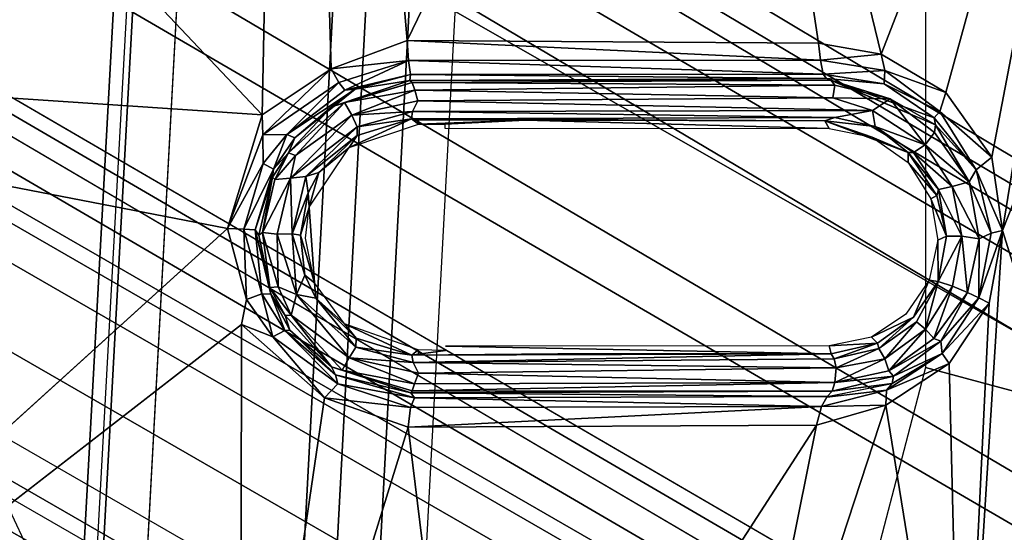
# Model space of a CAD drawing. Units: inches. Extents: x -13.4 to 13.4, y -13.4 to 12.5.
# Drawn here: x 5.9 to 6.5, y -3.5 to -3.2 of the extents above; entities that cross this region are included whole.
import ezdxf

# ---------------------------------------------------------------- set-up
doc = ezdxf.new("R2010")
doc.units = ezdxf.units.IN
doc.header["$MEASUREMENT"] = 0
for name, color, linetype in [('SEAT-BASE', 5, 'Continuous'), ('SEAT-CHASSIS', 5, 'Continuous'), ('SEAT-FABRIC', 5, 'Continuous')]:
    doc.layers.add(name, color=color, linetype=linetype)

msp = doc.modelspace()

# ---------------------------------------------------------------- linework, layer by layer
at = {"layer": 'SEAT-BASE'}
for points in [[(12.49003, -3.60836, 4.69217), (1.98831, 0.15622, 7.77658), (1.98353, 0.1793, 7.72603), (12.48271, -3.58803, 4.64268)], [(12.48271, -3.58803, 4.64268), (11.82659, -3.35503, 4.76999), (2.80254, -0.11504, 7.44356), (1.98353, 0.1793, 7.72603)], [(12.48175, -3.65408, 4.71968), (1.97627, 0.10794, 7.80178), (1.98831, 0.15622, 7.77658), (12.49003, -3.60836, 4.69217)], [(12.42305, -3.83466, 4.74961), (1.86622, -0.23075, 7.83174), (1.97627, 0.10794, 7.80178), (12.48175, -3.65408, 4.71968)], [(11.82659, -3.35503, 4.76999), (2.80254, -0.11504, 7.44356), (2.77389, -0.13273, 7.36553), (11.80054, -3.37026, 4.70089)], [(11.80054, -3.37026, 4.70089), (2.77389, -0.13273, 7.36553), (2.73842, -0.19303, 7.31727), (11.76872, -3.41986, 4.65386)], [(11.76872, -3.41986, 4.65386), (2.73842, -0.19303, 7.31727), (2.88912, -0.47335, 7.13219), (11.73648, -3.52285, 4.57277)], [(11.76872, -3.41986, 4.65386), (2.73842, -0.19303, 7.31727), (2.88912, -0.47335, 7.13219), (11.73648, -3.52285, 4.57277)], [(12.36373, -4.01722, 4.75965), (1.75583, -0.5705, 7.84177), (1.86622, -0.23075, 7.83174), (12.42305, -3.83466, 4.74961)], [(11.73648, -3.52285, 4.57277), (2.88912, -0.47335, 7.13219), (3.08004, -0.6892, 6.90117), (11.71693, -3.59968, 4.46292)], [(11.73648, -3.52285, 4.57277), (2.88912, -0.47335, 7.13219), (3.08004, -0.6892, 6.90117), (11.71693, -3.59968, 4.46292)], [(7.82249, -4.08038, 9.3632), (7.78566, -4.06881, 9.34334), (1.86222, -0.55159, 11.44024), (1.91256, -0.54214, 11.52333)], [(7.96438, -4.19545, 9.36069), (7.82249, -4.08038, 9.3632), (1.91256, -0.54214, 11.52333), (1.92926, -0.59109, 11.60683)], [(1.80123, -0.60146, 11.38053), (1.86222, -0.55159, 11.44024), (7.78566, -4.06881, 9.34334), (7.75537, -4.08103, 9.31909)], [(12.30441, -4.19978, 4.74961), (1.64544, -0.91026, 7.83174), (1.75583, -0.5705, 7.84177), (12.36373, -4.01722, 4.75965)], [(1.92926, -0.59109, 11.60683), (1.91609, -0.66958, 11.66654), (7.93509, -4.24461, 9.39946), (7.96438, -4.19545, 9.36069)], [(7.75537, -4.08103, 9.31909), (7.74188, -4.10423, 9.30004), (1.74069, -0.66898, 11.34035), (1.80123, -0.60146, 11.38053)], [(1.87841, -0.81404, 11.26388), (1.74069, -0.66898, 11.34035), (7.74188, -4.10423, 9.30004), (7.70076, -4.2103, 9.25093)], [(7.90122, -4.30468, 9.4251), (7.93509, -4.24461, 9.39946), (1.91609, -0.66958, 11.66654), (1.88745, -0.75646, 11.70651)], [(2.25662, -0.79531, 5.16879), (2.29311, -0.68299, 5.16879), (11.42414, -3.64983, 3.58657), (11.38764, -3.76216, 3.58657)], [(3.70617, -1.10308, 6.00342), (2.29311, -0.68299, 5.16879), (11.42414, -3.64983, 3.58657), (11.69882, -3.72227, 4.00386)], [(11.71693, -3.59967, 4.46291), (3.08004, -0.6892, 6.90117), (3.40463, -0.94267, 6.48138), (11.70131, -3.68618, 4.24048)], [(11.71693, -3.59967, 4.46291), (3.08004, -0.6892, 6.90117), (3.40463, -0.94267, 6.48138), (11.70131, -3.68618, 4.24048)], [(1.88745, -0.75646, 11.70651), (1.83004, -0.88739, 11.74028), (7.84803, -4.40049, 9.44639), (7.90122, -4.30468, 9.4251)], [(11.65244, -3.86501, 4.00386), (11.38764, -3.76216, 3.58657), (2.25662, -0.79531, 5.16879), (3.64673, -1.28602, 6.00342)], [(7.66708, -4.28309, 9.19924), (1.82308, -0.87723, 11.21084), (1.87841, -0.81404, 11.26388), (7.70076, -4.2103, 9.25093)], [(7.60805, -4.29575, 9.10816), (1.78328, -0.89228, 11.12111), (1.82308, -0.87723, 11.21084), (7.62579, -4.29199, 9.16182)], [(7.79221, -4.49883, 9.45297), (7.84803, -4.40049, 9.44639), (1.83004, -0.88739, 11.74028), (1.76105, -1.01674, 11.75084)], [(7.60805, -4.29575, 9.10816), (7.60671, -4.30391, 8.88602), (1.76312, -0.93016, 9.92595), (1.78328, -0.89228, 11.12111)], [(1.85076, -0.89384, 11.20204), (1.85076, -0.89384, 11.20204), (7.62579, -4.29199, 9.16182), (7.66708, -4.28309, 9.19924)], [(12.24576, -4.38038, 4.71968), (1.53539, -1.24895, 7.80178), (1.64544, -0.91026, 7.83174), (12.30441, -4.19978, 4.74961)], [(1.76312, -0.93016, 9.92595), (7.60671, -4.30391, 8.88602), (7.60126, -4.3113, 8.86557), (1.75594, -0.93654, 9.9057)], [(1.75594, -0.93654, 9.9057), (7.60126, -4.3113, 8.86557), (7.59055, -4.32911, 8.85718), (1.74447, -0.95392, 9.8974)], [(11.70131, -3.68618, 4.24048), (3.40463, -0.94267, 6.48138), (3.70617, -1.10308, 6.00342), (11.69882, -3.72227, 4.00386)], [(11.70131, -3.68618, 4.24048), (3.40463, -0.94267, 6.48138), (3.70617, -1.10308, 6.00342), (11.69882, -3.72227, 4.00386)], [(1.69836, -1.0338, 9.8974), (1.74447, -0.95392, 9.8974), (7.59055, -4.32911, 8.85718), (7.5444, -4.40906, 8.85718)], [(1.76105, -1.01674, 11.75084), (1.68352, -1.14117, 11.74028), (7.73495, -4.59634, 9.44639), (7.79221, -4.49883, 9.45297)], [(1.68904, -1.05241, 9.9057), (7.53432, -4.42723, 8.86557), (7.5444, -4.40906, 8.85718), (1.69836, -1.0338, 9.8974)], [(1.6871, -1.06183, 9.92595), (7.53065, -4.43565, 8.88602), (7.53432, -4.42723, 8.86557), (1.68904, -1.05241, 9.9057)], [(1.66438, -1.09822, 11.12111), (1.6871, -1.06183, 9.92595), (7.53065, -4.43565, 8.88602), (7.52426, -4.44089, 9.10816)], [(7.52987, -4.45813, 9.16182), (1.67124, -1.14022, 11.21084), (1.66438, -1.09822, 11.12111), (7.52426, -4.44089, 9.10816)], [(7.67857, -4.69032, 9.4251), (7.73495, -4.59634, 9.44639), (1.68352, -1.14117, 11.74028), (1.59884, -1.25635, 11.70651)], [(7.4966, -4.5639, 9.25093), (1.64419, -1.21973, 11.26388), (1.67124, -1.14022, 11.21084), (7.5428, -4.49834, 9.19924)], [(7.5428, -4.49834, 9.19924), (7.52987, -4.45813, 9.16182), (1.69947, -1.15589, 11.20204)], [(1.4215, -1.25918, 11.38053), (1.4497, -1.17299, 11.34035), (7.4253, -4.65255, 9.30004), (7.41196, -4.67583, 9.31909)], [(7.4966, -4.5639, 9.25093), (7.4253, -4.65255, 9.30004), (1.4497, -1.17299, 11.34035), (1.64419, -1.21973, 11.26388)], [(11.63324, -3.89568, 4.24048), (3.30849, -1.23855, 6.48138), (2.8969, -1.25283, 6.90117), (11.59503, -3.97484, 4.46291)], [(11.63324, -3.89568, 4.24048), (3.30849, -1.23855, 6.48138), (2.8969, -1.25283, 6.90117), (11.59503, -3.97484, 4.46291)], [(11.65244, -3.86501, 4.00386), (3.64673, -1.28602, 6.00342), (3.30849, -1.23855, 6.48138), (11.63324, -3.89568, 4.24048)], [(11.65244, -3.86501, 4.00386), (3.64673, -1.28602, 6.00342), (3.30849, -1.23855, 6.48138), (11.63324, -3.89568, 4.24048)], [(12.22559, -4.42223, 4.69217), (1.51675, -1.29509, 7.77658), (1.53539, -1.24895, 7.80178), (12.24576, -4.38038, 4.71968)], [(1.59884, -1.25635, 11.70651), (1.53792, -1.32459, 11.66654), (7.64349, -4.74968, 9.39946), (7.67857, -4.69032, 9.4251)], [(11.59503, -3.97484, 4.46292), (2.8969, -1.25283, 6.90117), (2.61558, -1.31524, 7.13219), (11.56569, -4.04848, 4.57277)], [(11.59503, -3.97484, 4.46292), (2.8969, -1.25283, 6.90117), (2.61558, -1.31524, 7.13219), (11.56569, -4.04848, 4.57277)], [(7.41196, -4.67583, 9.31909), (7.41652, -4.70817, 9.34334), (1.4088, -1.33694, 11.44024), (1.4215, -1.25918, 11.38053)], [(12.20772, -4.43438, 4.64268), (1.49932, -1.31095, 7.72603), (1.51675, -1.29509, 7.77658), (12.22559, -4.42223, 4.69217)], [(1.49932, -1.31095, 7.72603), (2.33492, -1.55422, 7.44356), (11.53995, -4.23722, 4.76999), (12.20772, -4.43438, 4.64268)], [(11.56569, -4.04848, 4.57277), (2.61558, -1.31524, 7.13219), (2.32889, -1.45344, 7.31727), (11.53123, -4.15075, 4.65386)], [(11.56569, -4.04848, 4.57277), (2.61558, -1.31524, 7.13219), (2.32889, -1.45344, 7.31727), (11.53123, -4.15075, 4.65386)], [(7.61556, -4.79964, 9.36069), (7.64349, -4.74968, 9.39946), (1.53792, -1.32459, 11.66654), (1.47653, -1.37524, 11.60683)], [(1.42579, -1.38525, 11.52333), (1.4088, -1.33694, 11.44024), (7.41652, -4.70817, 9.34334), (7.44496, -4.73429, 9.3632)], [(1.47653, -1.37524, 11.60683), (1.42579, -1.38525, 11.52333), (7.44496, -4.73429, 9.3632), (7.61556, -4.79964, 9.36069)], [(11.53123, -4.15075, 4.65386), (2.32889, -1.45344, 7.31727), (2.32214, -1.52307, 7.36553), (11.52782, -4.20959, 4.70089)], [(11.52782, -4.20959, 4.70089), (2.32214, -1.52307, 7.36553), (2.33492, -1.55422, 7.44356), (11.53995, -4.23722, 4.76999)]]:
    msp.add_3dface(points, dxfattribs=at)
at = {"layer": 'SEAT-CHASSIS'}
for points in [[(5.98379, -3.62276, 25.19819), (6.082, -1.8153, 25.34726), (6.07065, -1.81643, 25.37535), (5.97185, -3.62495, 25.22614)], [(5.97185, -3.62495, 25.22614), (6.07065, -1.81643, 25.37535), (6.0785, -1.81831, 25.40457), (5.97947, -3.62874, 25.25541)], [(6.20023, -1.81399, 25.58793), (6.0785, -1.81831, 25.40457), (5.97947, -3.62874, 25.25541), (6.10403, -3.62055, 25.44303)], [(6.01032, -3.62306, 25.18318), (6.10798, -1.8154, 25.33162), (6.082, -1.8153, 25.34726), (5.98379, -3.62276, 25.19819)], [(6.87059, -1.81556, 24.98341), (6.75523, -3.62874, 24.86331), (6.00992, -3.62875, 25.18255), (6.10798, -1.8154, 25.33162)], [(6.20023, -1.81399, 25.58793), (6.10403, -3.62055, 25.44303), (6.12363, -3.62401, 25.46239), (6.22004, -1.81573, 25.60739)], [(6.22004, -1.81573, 25.60739), (6.12363, -3.62401, 25.46239), (6.14937, -3.6269, 25.47237), (6.24605, -1.81717, 25.61718)], [(6.24605, -1.81717, 25.61718), (6.14937, -3.6269, 25.47237), (6.17705, -3.62874, 25.47133), (6.27382, -1.81806, 25.61565)], [(7.08517, -1.81807, 25.21661), (6.9712, -3.62874, 25.09823), (6.17705, -3.62874, 25.47133), (6.27382, -1.81806, 25.61565)], [(6.48068, -3.43467, 24.27175), (6.9561, -3.56261, 24.14331), (7.14106, -2.36397, 24.08757), (6.48068, -2.49484, 24.27175)], [(5.52415, -2.69121, 24.89476), (6.08311, -3.28299, 24.72361), (6.10036, -2.42897, 24.79822)], [(6.10036, -2.42897, 24.79822), (6.08311, -3.28299, 24.72361), (6.12457, -3.25546, 24.718)], [(6.10036, -2.42897, 24.79822), (6.12457, -3.25546, 24.718), (6.17006, -3.23853, 24.70805)], [(6.17006, -3.23853, 24.70805), (6.35771, -2.85032, 24.69421), (6.10036, -2.42897, 24.79822)], [(6.08311, -3.28299, 24.72361), (5.52415, -2.69121, 24.89476), (5.51339, -3.2449, 24.84158)], [(6.35771, -2.85032, 24.69421), (6.17006, -3.23853, 24.70805), (6.41642, -3.24007, 24.63733)], [(6.60763, -2.85126, 24.60305), (6.35771, -2.85032, 24.69421), (6.45406, -3.24671, 24.62364)], [(6.41642, -3.24007, 24.63733), (6.45406, -3.24671, 24.62364), (6.35771, -2.85032, 24.69421)], [(6.60763, -2.85126, 24.60305), (6.45406, -3.24671, 24.62364), (6.49274, -3.2697, 24.60706)], [(6.52042, -3.30834, 24.59222), (6.60763, -2.85126, 24.60305), (6.49274, -3.2697, 24.60706)], [(6.60763, -2.85126, 24.60305), (6.52042, -3.30834, 24.59222), (6.52667, -3.3525, 24.5853)], [(6.52667, -3.3525, 24.5853), (6.72456, -2.85173, 24.54663), (6.60763, -2.85126, 24.60305)], [(6.63759, -3.70712, 24.49188), (6.72456, -2.85173, 24.54663), (6.52667, -3.3525, 24.5853)], [(6.17079, -3.25044, 24.71017), (6.17006, -3.23853, 24.70805), (6.12457, -3.25546, 24.718)], [(6.17006, -3.23853, 24.70805), (6.17079, -3.25044, 24.71017), (6.4177, -3.25017, 24.63835)], [(6.17006, -3.23853, 24.70805), (6.4177, -3.25017, 24.63835), (6.41642, -3.24007, 24.63733)], [(6.41642, -3.24007, 24.63733), (6.4177, -3.25017, 24.63835), (6.45406, -3.24671, 24.62364)], [(5.57178, -3.79639, 24.76353), (6.06233, -3.35131, 24.72176), (5.51339, -3.2449, 24.84158)], [(6.06233, -3.35131, 24.72176), (6.08311, -3.28299, 24.72361), (5.51339, -3.2449, 24.84158)], [(6.12457, -3.25546, 24.718), (6.12919, -3.2637, 24.72184), (6.17079, -3.25044, 24.71017)], [(6.12919, -3.2637, 24.72184), (6.1326, -3.26819, 24.72816), (6.17079, -3.25044, 24.71017)], [(6.17212, -3.25892, 24.71998), (6.17079, -3.25044, 24.71017), (6.1326, -3.26819, 24.72816)], [(6.41921, -3.25861, 24.64594), (6.4177, -3.25017, 24.63835), (6.17079, -3.25044, 24.71017)], [(6.41921, -3.25861, 24.64594), (6.17079, -3.25044, 24.71017), (6.17212, -3.25892, 24.71998)], [(6.45406, -3.24671, 24.62364), (6.4177, -3.25017, 24.63835), (6.45627, -3.2565, 24.62348)], [(6.4177, -3.25017, 24.63835), (6.41921, -3.25861, 24.64594), (6.45627, -3.2565, 24.62348)], [(6.45406, -3.24671, 24.62364), (6.45627, -3.2565, 24.62348), (6.49274, -3.2697, 24.60706)], [(6.08311, -3.28299, 24.72361), (6.08354, -3.29508, 24.72415), (6.12457, -3.25546, 24.718)], [(6.12457, -3.25546, 24.718), (6.08354, -3.29508, 24.72415), (6.12919, -3.2637, 24.72184)], [(6.41921, -3.25861, 24.64594), (6.45585, -3.26446, 24.63022), (6.45627, -3.2565, 24.62348)], [(6.48922, -3.28112, 24.61064), (6.45627, -3.2565, 24.62348), (6.45585, -3.26446, 24.63022)], [(6.48922, -3.28112, 24.61064), (6.49274, -3.2697, 24.60706), (6.45627, -3.2565, 24.62348)], [(6.12463, -3.27825, 24.75712), (6.17173, -3.26238, 24.74629), (6.13894, -3.26763, 24.73455)], [(6.17313, -3.26366, 24.75036), (6.17173, -3.26238, 24.74629), (6.12463, -3.27825, 24.75712)], [(6.1326, -3.26819, 24.72816), (6.13894, -3.26763, 24.73455), (6.17212, -3.25892, 24.71998)], [(6.17212, -3.25892, 24.71998), (6.13894, -3.26763, 24.73455), (6.17173, -3.26238, 24.74629)], [(6.42132, -3.26129, 24.65228), (6.17212, -3.25892, 24.71998), (6.17173, -3.26238, 24.74629)], [(6.42132, -3.26129, 24.65228), (6.17173, -3.26238, 24.74629), (6.42394, -3.26228, 24.65629)], [(6.17173, -3.26238, 24.74629), (6.17313, -3.26366, 24.75036), (6.42394, -3.26228, 24.65629)], [(6.42132, -3.26129, 24.65228), (6.41921, -3.25861, 24.64594), (6.17212, -3.25892, 24.71998)], [(6.17313, -3.26366, 24.75036), (6.42629, -3.26521, 24.66177), (6.42394, -3.26228, 24.65629)], [(6.45585, -3.26446, 24.63022), (6.41921, -3.25861, 24.64594), (6.42132, -3.26129, 24.65228)], [(6.48662, -3.28904, 24.631), (6.48574, -3.28489, 24.62112), (6.42132, -3.26129, 24.65228)], [(6.42132, -3.26129, 24.65228), (6.48574, -3.28489, 24.62112), (6.45585, -3.26446, 24.63022)], [(6.42394, -3.26228, 24.65629), (6.48662, -3.28904, 24.631), (6.42132, -3.26129, 24.65228)], [(6.42394, -3.26228, 24.65629), (6.45949, -3.27353, 24.64868), (6.48662, -3.28904, 24.631)], [(6.42629, -3.26521, 24.66177), (6.45949, -3.27353, 24.64868), (6.42394, -3.26228, 24.65629)], [(6.08354, -3.29508, 24.72415), (6.09797, -3.29477, 24.72903), (6.12919, -3.2637, 24.72184)], [(6.12919, -3.2637, 24.72184), (6.09797, -3.29477, 24.72903), (6.1326, -3.26819, 24.72816)], [(6.09797, -3.29477, 24.72903), (6.13894, -3.26763, 24.73455), (6.1326, -3.26819, 24.72816)], [(6.10276, -3.29688, 24.73982), (6.13894, -3.26763, 24.73455), (6.09797, -3.29477, 24.72903)], [(6.12463, -3.27825, 24.75712), (6.13894, -3.26763, 24.73455), (6.10276, -3.29688, 24.73982)], [(6.12463, -3.27825, 24.75712), (6.13253, -3.27559, 24.7621), (6.17313, -3.26366, 24.75036)], [(6.17313, -3.26366, 24.75036), (6.13253, -3.27559, 24.7621), (6.17462, -3.26815, 24.75503)], [(6.13253, -3.27559, 24.7621), (6.13681, -3.28328, 24.7668), (6.17462, -3.26815, 24.75503)], [(6.13681, -3.28328, 24.7668), (6.17642, -3.27455, 24.75594), (6.17462, -3.26815, 24.75503)], [(6.42629, -3.26521, 24.66177), (6.17313, -3.26366, 24.75036), (6.17462, -3.26815, 24.75503)], [(6.17462, -3.26815, 24.75503), (6.42512, -3.27287, 24.66645), (6.42629, -3.26521, 24.66177)], [(6.17462, -3.26815, 24.75503), (6.17642, -3.27455, 24.75594), (6.42512, -3.27287, 24.66645)], [(6.45949, -3.27353, 24.64868), (6.42629, -3.26521, 24.66177), (6.42512, -3.27287, 24.66645)], [(6.45585, -3.26446, 24.63022), (6.48574, -3.28489, 24.62112), (6.48922, -3.28112, 24.61064)], [(6.17642, -3.27455, 24.75594), (6.44893, -3.28041, 24.65558), (6.42512, -3.27287, 24.66645)], [(6.42512, -3.27287, 24.66645), (6.44893, -3.28041, 24.65558), (6.45949, -3.27353, 24.64868)], [(6.45949, -3.27353, 24.64868), (6.44893, -3.28041, 24.65558), (6.48044, -3.30097, 24.63907)], [(6.48596, -3.29353, 24.63677), (6.45949, -3.27353, 24.64868), (6.48044, -3.30097, 24.63907)], [(6.48662, -3.28904, 24.631), (6.45949, -3.27353, 24.64868), (6.48596, -3.29353, 24.63677)], [(6.52042, -3.30834, 24.59222), (6.49274, -3.2697, 24.60706), (6.48922, -3.28112, 24.61064)], [(6.0989, -3.30579, 24.76459), (6.13253, -3.27559, 24.7621), (6.12463, -3.27825, 24.75712)], [(6.10306, -3.30739, 24.77033), (6.13253, -3.27559, 24.7621), (6.0989, -3.30579, 24.76459)], [(6.10276, -3.29688, 24.73982), (6.0989, -3.30579, 24.76459), (6.12463, -3.27825, 24.75712)], [(6.13681, -3.28328, 24.7668), (6.13253, -3.27559, 24.7621), (6.10306, -3.30739, 24.77033)], [(6.17327, -3.28105, 24.75499), (6.17642, -3.27455, 24.75594), (6.13681, -3.28328, 24.7668)], [(6.44893, -3.28041, 24.65558), (6.17642, -3.27455, 24.75594), (6.17327, -3.28105, 24.75499)], [(6.08354, -3.29508, 24.72415), (6.08311, -3.28299, 24.72361), (6.06233, -3.35131, 24.72176)], [(6.10306, -3.30739, 24.77033), (6.10004, -3.32104, 24.77323), (6.13681, -3.28328, 24.7668)], [(6.14, -3.29015, 24.76494), (6.13681, -3.28328, 24.7668), (6.10004, -3.32104, 24.77323)], [(6.13535, -3.30255, 24.678), (6.17675, -3.28855, 24.67102), (6.17267, -3.28549, 24.74881)], [(6.13535, -3.30255, 24.678), (6.17267, -3.28549, 24.74881), (6.14008, -3.29549, 24.75894)], [(6.17327, -3.28105, 24.75499), (6.13681, -3.28328, 24.7668), (6.14, -3.29015, 24.76494)], [(6.14, -3.29015, 24.76494), (6.17267, -3.28549, 24.74881), (6.17327, -3.28105, 24.75499)], [(6.14, -3.29015, 24.76494), (6.14008, -3.29549, 24.75894), (6.17267, -3.28549, 24.74881)], [(6.17267, -3.28549, 24.74881), (6.4262, -3.2847, 24.66017), (6.17327, -3.28105, 24.75499)], [(6.42031, -3.28664, 24.65546), (6.4262, -3.2847, 24.66017), (6.17267, -3.28549, 24.74881)], [(6.17267, -3.28549, 24.74881), (6.17673, -3.28601, 24.74379), (6.42031, -3.28664, 24.65546)], [(6.17267, -3.28549, 24.74881), (6.17675, -3.28855, 24.67102), (6.17673, -3.28601, 24.74379)], [(6.44893, -3.28041, 24.65558), (6.17327, -3.28105, 24.75499), (6.4262, -3.2847, 24.66017)], [(6.17675, -3.28855, 24.67102), (6.24086, -3.28618, 24.72054), (6.17673, -3.28601, 24.74379)], [(6.4505, -3.29004, 24.64824), (6.4262, -3.2847, 24.66017), (6.42031, -3.28664, 24.65546)], [(6.4262, -3.2847, 24.66017), (6.4505, -3.29004, 24.64824), (6.44893, -3.28041, 24.65558)], [(6.44893, -3.28041, 24.65558), (6.4505, -3.29004, 24.64824), (6.48044, -3.30097, 24.63907)], [(6.48922, -3.28112, 24.61064), (6.48574, -3.28489, 24.62112), (6.51096, -3.31608, 24.6014)], [(6.48662, -3.28904, 24.631), (6.51096, -3.31608, 24.6014), (6.48574, -3.28489, 24.62112)], [(6.52042, -3.30834, 24.59222), (6.48922, -3.28112, 24.61064), (6.51096, -3.31608, 24.6014)], [(6.10937, -3.32009, 24.77119), (6.14, -3.29015, 24.76494), (6.10004, -3.32104, 24.77323)], [(6.14008, -3.29549, 24.75894), (6.14, -3.29015, 24.76494), (6.10937, -3.32009, 24.77119)], [(6.24086, -3.28618, 24.72054), (6.17675, -3.28855, 24.67102), (6.19264, -3.28856, 24.66703)], [(6.24086, -3.28618, 24.72054), (6.42288, -3.29116, 24.52513), (6.42031, -3.28664, 24.65546)], [(6.42288, -3.29116, 24.52513), (6.4486, -3.29648, 24.51519), (6.42031, -3.28664, 24.65546)], [(6.4486, -3.29648, 24.51519), (6.47028, -3.30564, 24.62862), (6.42031, -3.28664, 24.65546)], [(6.4505, -3.29004, 24.64824), (6.42031, -3.28664, 24.65546), (6.47028, -3.30564, 24.62862)], [(6.4505, -3.29004, 24.64824), (6.47348, -3.30568, 24.635), (6.48044, -3.30097, 24.63907)], [(6.47348, -3.30568, 24.635), (6.4505, -3.29004, 24.64824), (6.47028, -3.30564, 24.62862)], [(6.48596, -3.29353, 24.63677), (6.5067, -3.32317, 24.62432), (6.48662, -3.28904, 24.631)], [(6.51096, -3.31608, 24.6014), (6.48662, -3.28904, 24.631), (6.5067, -3.32317, 24.62432)], [(6.06233, -3.35131, 24.72176), (6.08377, -3.31226, 24.72742), (6.08354, -3.29508, 24.72415)], [(6.09797, -3.29477, 24.72903), (6.08354, -3.29508, 24.72415), (6.08377, -3.31226, 24.72742)], [(6.09797, -3.29477, 24.72903), (6.08377, -3.31226, 24.72742), (6.09002, -3.31571, 24.73595)], [(6.10276, -3.29688, 24.73982), (6.09797, -3.29477, 24.72903), (6.09002, -3.31571, 24.73595)], [(6.10276, -3.29688, 24.73982), (6.09002, -3.31571, 24.73595), (6.0989, -3.30579, 24.76459)], [(6.10937, -3.32009, 24.77119), (6.11707, -3.31753, 24.76476), (6.14008, -3.29549, 24.75894)], [(6.13535, -3.30255, 24.678), (6.14008, -3.29549, 24.75894), (6.11707, -3.31753, 24.76476)], [(6.4486, -3.29648, 24.51519), (6.4702, -3.31156, 24.50537), (6.47028, -3.30564, 24.62862)], [(6.48044, -3.30097, 24.63907), (6.5067, -3.32317, 24.62432), (6.48596, -3.29353, 24.63677)], [(6.11707, -3.31753, 24.76476), (6.11136, -3.33852, 24.6796), (6.13535, -3.30255, 24.678)], [(6.49654, -3.32609, 24.62842), (6.48044, -3.30097, 24.63907), (6.47348, -3.30568, 24.635)], [(6.5067, -3.32317, 24.62432), (6.48044, -3.30097, 24.63907), (6.49654, -3.32609, 24.62842)], [(6.08936, -3.32049, 24.76123), (6.0989, -3.30579, 24.76459), (6.09002, -3.31571, 24.73595)], [(6.08936, -3.32049, 24.76123), (6.09076, -3.32173, 24.76768), (6.0989, -3.30579, 24.76459)], [(6.0989, -3.30579, 24.76459), (6.09076, -3.32173, 24.76768), (6.10306, -3.30739, 24.77033)], [(6.10306, -3.30739, 24.77033), (6.09076, -3.32173, 24.76768), (6.10004, -3.32104, 24.77323)], [(6.47028, -3.30564, 24.62862), (6.4702, -3.31156, 24.50537), (6.48751, -3.33135, 24.61643)], [(6.48835, -3.3279, 24.62427), (6.47348, -3.30568, 24.635), (6.47028, -3.30564, 24.62862)], [(6.48751, -3.33135, 24.61643), (6.48835, -3.3279, 24.62427), (6.47028, -3.30564, 24.62862)], [(6.49654, -3.32609, 24.62842), (6.47348, -3.30568, 24.635), (6.48835, -3.3279, 24.62427)], [(6.52042, -3.30834, 24.59222), (6.51096, -3.31608, 24.6014), (6.52667, -3.3525, 24.5853)], [(6.06233, -3.35131, 24.72176), (6.07214, -3.35161, 24.72593), (6.08377, -3.31226, 24.72742)], [(6.09002, -3.31571, 24.73595), (6.08377, -3.31226, 24.72742), (6.07214, -3.35161, 24.72593)], [(6.4702, -3.31156, 24.50537), (6.4839, -3.33349, 24.49762), (6.48751, -3.33135, 24.61643)], [(6.07898, -3.35204, 24.73492), (6.09002, -3.31571, 24.73595), (6.07214, -3.35161, 24.72593)], [(6.09002, -3.31571, 24.73595), (6.07898, -3.35204, 24.73492), (6.08936, -3.32049, 24.76123)], [(6.08936, -3.32049, 24.76123), (6.07898, -3.35204, 24.73492), (6.0811, -3.35512, 24.76002)], [(6.08336, -3.35371, 24.76716), (6.08936, -3.32049, 24.76123), (6.0811, -3.35512, 24.76002)], [(6.08336, -3.35371, 24.76716), (6.09076, -3.32173, 24.76768), (6.08936, -3.32049, 24.76123)], [(6.10004, -3.32104, 24.77323), (6.09076, -3.32173, 24.76768), (6.08336, -3.35371, 24.76716)], [(6.08336, -3.35371, 24.76716), (6.09209, -3.35471, 24.77182), (6.10004, -3.32104, 24.77323)], [(6.1011, -3.35448, 24.76974), (6.10004, -3.32104, 24.77323), (6.09209, -3.35471, 24.77182)], [(6.10937, -3.32009, 24.77119), (6.10004, -3.32104, 24.77323), (6.1011, -3.35448, 24.76974)], [(6.10937, -3.32009, 24.77119), (6.1011, -3.35448, 24.76974), (6.11072, -3.32973, 24.76503)], [(6.10937, -3.32009, 24.77119), (6.11072, -3.32973, 24.76503), (6.11707, -3.31753, 24.76476)], [(6.11136, -3.33852, 24.6796), (6.11707, -3.31753, 24.76476), (6.11072, -3.32973, 24.76503)], [(6.5067, -3.32317, 24.62432), (6.51997, -3.35394, 24.59281), (6.51096, -3.31608, 24.6014)], [(6.51096, -3.31608, 24.6014), (6.51997, -3.35394, 24.59281), (6.52667, -3.3525, 24.5853)], [(6.49654, -3.32609, 24.62842), (6.48835, -3.3279, 24.62427), (6.50249, -3.35572, 24.62191)], [(6.51279, -3.35746, 24.61812), (6.5067, -3.32317, 24.62432), (6.49654, -3.32609, 24.62842)], [(6.49654, -3.32609, 24.62842), (6.50249, -3.35572, 24.62191), (6.51279, -3.35746, 24.61812)], [(6.5067, -3.32317, 24.62432), (6.51279, -3.35746, 24.61812), (6.51997, -3.35394, 24.59281)], [(6.11072, -3.32973, 24.76503), (6.1011, -3.35448, 24.76974), (6.10613, -3.35528, 24.75958)], [(6.11136, -3.33852, 24.6796), (6.11072, -3.32973, 24.76503), (6.10613, -3.35528, 24.75958)], [(6.48751, -3.33135, 24.61643), (6.4839, -3.33349, 24.49762), (6.49318, -3.35579, 24.6162)], [(6.48835, -3.3279, 24.62427), (6.48751, -3.33135, 24.61643), (6.49318, -3.35579, 24.6162)], [(6.48835, -3.3279, 24.62427), (6.49318, -3.35579, 24.6162), (6.50249, -3.35572, 24.62191)], [(6.10613, -3.35528, 24.75958), (6.1146, -3.38379, 24.67462), (6.11136, -3.33852, 24.6796)], [(6.11136, -3.33852, 24.6796), (6.1146, -3.38379, 24.67462), (6.10905, -3.35696, 24.67725)], [(6.4839, -3.33349, 24.49762), (6.48802, -3.35825, 24.49326), (6.49318, -3.35579, 24.6162)], [(6.07375, -3.39378, 24.71536), (6.07214, -3.35161, 24.72593), (6.06233, -3.35131, 24.72176)], [(6.07214, -3.35161, 24.72593), (6.08289, -3.39037, 24.72087), (6.07898, -3.35204, 24.73492)], [(6.08289, -3.39037, 24.72087), (6.07214, -3.35161, 24.72593), (6.07375, -3.39378, 24.71536)], [(6.08289, -3.39037, 24.72087), (6.08841, -3.39068, 24.7319), (6.07898, -3.35204, 24.73492)], [(6.07898, -3.35204, 24.73492), (6.08766, -3.38654, 24.75649), (6.0811, -3.35512, 24.76002)], [(6.07898, -3.35204, 24.73492), (6.08841, -3.39068, 24.7319), (6.08766, -3.38654, 24.75649)], [(6.08336, -3.35371, 24.76716), (6.0811, -3.35512, 24.76002), (6.08766, -3.38654, 24.75649)], [(6.09274, -3.38615, 24.76514), (6.08336, -3.35371, 24.76716), (6.08766, -3.38654, 24.75649)], [(6.09209, -3.35471, 24.77182), (6.08336, -3.35371, 24.76716), (6.09274, -3.38615, 24.76514)], [(6.10371, -3.39087, 24.76555), (6.1011, -3.35448, 24.76974), (6.09209, -3.35471, 24.77182)], [(6.09274, -3.38615, 24.76514), (6.10371, -3.39087, 24.76555), (6.09209, -3.35471, 24.77182)], [(6.1011, -3.35448, 24.76974), (6.10371, -3.39087, 24.76555), (6.10869, -3.37924, 24.76159)], [(6.10613, -3.35528, 24.75958), (6.1011, -3.35448, 24.76974), (6.10869, -3.37924, 24.76159)], [(6.10869, -3.37924, 24.76159), (6.1146, -3.38379, 24.67462), (6.10613, -3.35528, 24.75958)], [(6.48821, -3.38297, 24.61617), (6.49318, -3.35579, 24.6162), (6.48802, -3.35825, 24.49326)], [(6.50249, -3.35572, 24.62191), (6.48821, -3.38297, 24.61617), (6.49682, -3.38581, 24.62112)], [(6.50249, -3.35572, 24.62191), (6.49318, -3.35579, 24.6162), (6.48821, -3.38297, 24.61617)], [(6.50249, -3.35572, 24.62191), (6.49682, -3.38581, 24.62112), (6.50585, -3.38956, 24.6179)], [(6.52667, -3.3525, 24.5853), (6.51877, -3.39592, 24.58368), (6.50232, -3.73846, 24.55018)], [(6.50232, -3.73846, 24.55018), (6.63759, -3.70712, 24.49188), (6.52667, -3.3525, 24.5853)], [(6.51279, -3.35746, 24.61812), (6.50249, -3.35572, 24.62191), (6.50585, -3.38956, 24.6179)], [(6.51267, -3.39286, 24.5912), (6.52667, -3.3525, 24.5853), (6.51997, -3.35394, 24.59281)], [(6.52667, -3.3525, 24.5853), (6.51267, -3.39286, 24.5912), (6.51877, -3.39592, 24.58368)], [(6.51279, -3.35746, 24.61812), (6.51267, -3.39286, 24.5912), (6.51997, -3.35394, 24.59281)], [(6.48821, -3.38297, 24.61617), (6.48802, -3.35825, 24.49326), (6.48274, -3.38221, 24.49271)], [(6.50585, -3.38956, 24.6179), (6.51267, -3.39286, 24.5912), (6.51279, -3.35746, 24.61812)], [(6.10371, -3.39087, 24.76555), (6.1154, -3.3931, 24.75739), (6.10869, -3.37924, 24.76159)], [(6.1154, -3.3931, 24.75739), (6.1146, -3.38379, 24.67462), (6.10869, -3.37924, 24.76159)], [(6.09274, -3.38615, 24.76514), (6.08766, -3.38654, 24.75649), (6.10049, -3.40321, 24.76051)], [(6.10049, -3.40321, 24.76051), (6.10371, -3.39087, 24.76555), (6.09274, -3.38615, 24.76514)], [(6.1154, -3.3931, 24.75739), (6.13249, -3.40834, 24.66819), (6.1146, -3.38379, 24.67462)], [(6.48274, -3.38221, 24.49271), (6.47351, -3.40447, 24.61754), (6.48821, -3.38297, 24.61617)], [(6.48064, -3.41169, 24.62598), (6.48821, -3.38297, 24.61617), (6.47521, -3.40726, 24.62289)], [(6.48064, -3.41169, 24.62598), (6.49682, -3.38581, 24.62112), (6.48821, -3.38297, 24.61617)], [(6.49682, -3.38581, 24.62112), (6.48064, -3.41169, 24.62598), (6.48563, -3.41729, 24.62417)], [(6.48563, -3.41729, 24.62417), (6.50585, -3.38956, 24.6179), (6.49682, -3.38581, 24.62112)], [(6.08289, -3.39037, 24.72087), (6.07375, -3.39378, 24.71536), (6.08954, -3.41627, 24.71063)], [(6.08954, -3.41627, 24.71063), (6.09669, -3.41242, 24.71848), (6.08289, -3.39037, 24.72087)], [(6.09669, -3.41242, 24.71848), (6.08841, -3.39068, 24.7319), (6.08289, -3.39037, 24.72087)], [(6.08841, -3.39068, 24.7319), (6.09693, -3.40346, 24.7523), (6.08766, -3.38654, 24.75649)], [(6.09693, -3.40346, 24.7523), (6.10049, -3.40321, 24.76051), (6.08766, -3.38654, 24.75649)], [(6.09693, -3.40346, 24.7523), (6.08841, -3.39068, 24.7319), (6.09966, -3.41216, 24.72528)], [(6.09669, -3.41242, 24.71848), (6.09966, -3.41216, 24.72528), (6.08841, -3.39068, 24.7319)], [(6.13534, -3.42872, 24.75174), (6.10371, -3.39087, 24.76555), (6.10049, -3.40321, 24.76051)], [(6.1154, -3.3931, 24.75739), (6.10371, -3.39087, 24.76555), (6.1393, -3.42238, 24.74988)], [(6.13534, -3.42872, 24.75174), (6.1393, -3.42238, 24.74988), (6.10371, -3.39087, 24.76555)], [(6.50585, -3.38956, 24.6179), (6.48563, -3.41729, 24.62417), (6.48985, -3.41876, 24.6194)], [(6.51267, -3.39286, 24.5912), (6.50585, -3.38956, 24.6179), (6.48985, -3.41876, 24.6194)], [(6.07375, -3.39378, 24.71536), (6.07068, -3.40875, 24.71278), (6.08954, -3.41627, 24.71063)], [(6.13249, -3.40834, 24.66819), (6.1154, -3.3931, 24.75739), (6.13955, -3.41701, 24.7443)], [(6.1393, -3.42238, 24.74988), (6.13955, -3.41701, 24.7443), (6.1154, -3.3931, 24.75739)], [(6.49062, -3.42621, 24.59666), (6.51267, -3.39286, 24.5912), (6.48985, -3.41876, 24.6194)], [(6.51877, -3.39592, 24.58368), (6.51267, -3.39286, 24.5912), (6.49062, -3.42621, 24.59666)], [(6.49062, -3.42621, 24.59666), (6.49471, -3.43215, 24.58912), (6.51877, -3.39592, 24.58368)], [(6.50232, -3.73846, 24.55018), (6.51877, -3.39592, 24.58368), (6.49471, -3.43215, 24.58912)], [(6.12464, -3.43424, 24.74217), (6.10049, -3.40321, 24.76051), (6.09693, -3.40346, 24.7523)], [(6.09693, -3.40346, 24.7523), (6.09966, -3.41216, 24.72528), (6.12464, -3.43424, 24.74217)], [(6.13117, -3.43628, 24.74673), (6.13534, -3.42872, 24.75174), (6.10049, -3.40321, 24.76051)], [(6.12464, -3.43424, 24.74217), (6.13117, -3.43628, 24.74673), (6.10049, -3.40321, 24.76051)], [(6.07026, -3.79526, 24.66798), (6.07068, -3.40875, 24.71278), (5.57178, -3.79639, 24.76353)], [(6.07068, -3.40875, 24.71278), (6.07026, -3.79526, 24.66798), (6.12053, -3.45283, 24.6974)], [(6.07068, -3.40875, 24.71278), (6.12053, -3.45283, 24.6974), (6.08954, -3.41627, 24.71063)], [(6.13955, -3.41701, 24.7443), (6.17275, -3.42724, 24.73121), (6.13249, -3.40834, 24.66819)], [(6.17275, -3.42724, 24.73121), (6.17665, -3.42398, 24.65534), (6.13249, -3.40834, 24.66819)], [(6.44822, -3.41649, 24.50226), (6.45187, -3.42004, 24.62656), (6.47351, -3.40447, 24.61754)], [(6.47351, -3.40447, 24.61754), (6.45187, -3.42004, 24.62656), (6.45265, -3.42326, 24.63239)], [(6.47521, -3.40726, 24.62289), (6.45265, -3.42326, 24.63239), (6.4563, -3.42937, 24.63537)], [(6.4563, -3.42937, 24.63537), (6.48064, -3.41169, 24.62598), (6.47521, -3.40726, 24.62289)], [(6.09669, -3.41242, 24.71848), (6.08954, -3.41627, 24.71063), (6.12847, -3.44449, 24.70357)], [(6.09669, -3.41242, 24.71848), (6.12703, -3.43901, 24.7155), (6.09966, -3.41216, 24.72528)], [(6.12703, -3.43901, 24.7155), (6.09669, -3.41242, 24.71848), (6.12847, -3.44449, 24.70357)], [(6.12703, -3.43901, 24.7155), (6.12464, -3.43424, 24.74217), (6.09966, -3.41216, 24.72528)], [(6.48064, -3.41169, 24.62598), (6.4563, -3.42937, 24.63537), (6.45856, -3.43658, 24.63357)], [(6.48563, -3.41729, 24.62417), (6.48064, -3.41169, 24.62598), (6.45856, -3.43658, 24.63357)], [(6.12053, -3.45283, 24.6974), (6.12847, -3.44449, 24.70357), (6.08954, -3.41627, 24.71063)], [(6.1393, -3.42238, 24.74988), (6.17275, -3.42724, 24.73121), (6.13955, -3.41701, 24.7443)], [(6.42407, -3.42649, 24.63968), (6.42288, -3.42164, 24.51102), (6.19302, -3.42174, 24.58088)], [(6.45187, -3.42004, 24.62656), (6.44822, -3.41649, 24.50226), (6.42288, -3.42164, 24.51102)], [(6.42407, -3.42649, 24.63968), (6.45187, -3.42004, 24.62656), (6.42288, -3.42164, 24.51102)], [(6.45187, -3.42004, 24.62656), (6.42407, -3.42649, 24.63968), (6.42583, -3.42938, 24.64407)], [(6.42583, -3.42938, 24.64407), (6.45265, -3.42326, 24.63239), (6.45187, -3.42004, 24.62656)], [(6.48985, -3.41876, 24.6194), (6.48563, -3.41729, 24.62417), (6.45856, -3.43658, 24.63357)], [(6.46146, -3.43976, 24.62852), (6.48985, -3.41876, 24.6194), (6.45856, -3.43658, 24.63357)], [(6.46146, -3.43976, 24.62852), (6.49062, -3.42621, 24.59666), (6.48985, -3.41876, 24.6194)], [(6.13534, -3.42872, 24.75174), (6.17368, -3.43158, 24.73702), (6.1393, -3.42238, 24.74988)], [(6.1393, -3.42238, 24.74988), (6.17368, -3.43158, 24.73702), (6.17275, -3.42724, 24.73121)], [(6.17665, -3.42398, 24.65534), (6.17275, -3.42724, 24.73121), (6.17674, -3.42667, 24.72611)], [(6.17275, -3.42724, 24.73121), (6.42407, -3.42649, 24.63968), (6.26025, -3.42645, 24.69582)], [(6.42407, -3.42649, 24.63968), (6.17275, -3.42724, 24.73121), (6.17368, -3.43158, 24.73702)], [(6.17368, -3.43158, 24.73702), (6.42583, -3.42938, 24.64407), (6.42407, -3.42649, 24.63968)], [(6.19302, -3.42433, 24.65498), (6.17665, -3.42398, 24.65534), (6.17674, -3.42667, 24.72611)], [(6.45265, -3.42326, 24.63239), (6.42583, -3.42938, 24.64407), (6.42712, -3.43481, 24.64724)], [(6.42712, -3.43481, 24.64724), (6.4563, -3.42937, 24.63537), (6.45265, -3.42326, 24.63239)], [(6.45731, -3.44824, 24.60705), (6.49471, -3.43215, 24.58912), (6.49062, -3.42621, 24.59666)], [(6.46071, -3.44411, 24.61214), (6.45731, -3.44824, 24.60705), (6.49062, -3.42621, 24.59666)], [(6.46146, -3.43976, 24.62852), (6.46071, -3.44411, 24.61214), (6.49062, -3.42621, 24.59666)], [(6.13534, -3.42872, 24.75174), (6.13117, -3.43628, 24.74673), (6.17435, -3.44432, 24.73709)], [(6.17684, -3.43793, 24.73788), (6.17368, -3.43158, 24.73702), (6.13534, -3.42872, 24.75174)], [(6.17435, -3.44432, 24.73709), (6.17684, -3.43793, 24.73788), (6.13534, -3.42872, 24.75174)], [(6.42712, -3.43481, 24.64724), (6.42583, -3.42938, 24.64407), (6.17368, -3.43158, 24.73702)], [(6.17684, -3.43793, 24.73788), (6.42712, -3.43481, 24.64724), (6.17368, -3.43158, 24.73702)], [(6.45856, -3.43658, 24.63357), (6.4563, -3.42937, 24.63537), (6.42631, -3.44353, 24.6467)], [(6.42631, -3.44353, 24.6467), (6.4563, -3.42937, 24.63537), (6.42712, -3.43481, 24.64724)], [(6.45682, -3.45715, 24.60052), (6.50232, -3.73846, 24.55018), (6.49471, -3.43215, 24.58912)], [(6.45731, -3.44824, 24.60705), (6.45682, -3.45715, 24.60052), (6.49471, -3.43215, 24.58912)], [(6.12703, -3.43901, 24.7155), (6.17229, -3.44986, 24.72842), (6.12464, -3.43424, 24.74217)], [(6.13117, -3.43628, 24.74673), (6.12464, -3.43424, 24.74217), (6.17229, -3.44986, 24.72842)], [(6.12703, -3.43901, 24.7155), (6.12847, -3.44449, 24.70357), (6.17449, -3.45286, 24.70005)], [(6.17229, -3.44986, 24.72842), (6.12703, -3.43901, 24.7155), (6.17449, -3.45286, 24.70005)], [(6.1731, -3.44856, 24.7326), (6.17435, -3.44432, 24.73709), (6.13117, -3.43628, 24.74673)], [(6.1731, -3.44856, 24.7326), (6.13117, -3.43628, 24.74673), (6.17229, -3.44986, 24.72842)], [(6.42631, -3.44353, 24.6467), (6.17684, -3.43793, 24.73788), (6.17435, -3.44432, 24.73709)], [(6.42631, -3.44353, 24.6467), (6.42712, -3.43481, 24.64724), (6.17684, -3.43793, 24.73788)], [(6.42631, -3.44353, 24.6467), (6.46146, -3.43976, 24.62852), (6.45856, -3.43658, 24.63357)], [(6.9561, -3.56261, 24.14331), (6.48068, -3.43467, 24.27175), (6.45232, -3.54348, 24.27875), (6.87905, -3.66449, 24.16557)], [(6.12053, -3.45283, 24.6974), (6.17198, -3.45862, 24.68857), (6.12847, -3.44449, 24.70357)], [(6.17198, -3.45862, 24.68857), (6.17449, -3.45286, 24.70005), (6.12847, -3.44449, 24.70357)], [(6.1731, -3.44856, 24.7326), (6.42631, -3.44353, 24.6467), (6.17435, -3.44432, 24.73709)], [(6.1731, -3.44856, 24.7326), (6.42477, -3.44874, 24.64159), (6.42631, -3.44353, 24.6467)], [(6.46071, -3.44411, 24.61214), (6.42156, -3.45234, 24.62707), (6.45731, -3.44824, 24.60705)], [(6.42173, -3.45206, 24.62755), (6.46071, -3.44411, 24.61214), (6.42477, -3.44874, 24.64159)], [(6.46071, -3.44411, 24.61214), (6.46146, -3.43976, 24.62852), (6.42477, -3.44874, 24.64159)], [(6.46146, -3.43976, 24.62852), (6.42631, -3.44353, 24.6467), (6.42477, -3.44874, 24.64159)], [(6.17229, -3.44986, 24.72842), (6.42477, -3.44874, 24.64159), (6.1731, -3.44856, 24.7326)], [(6.42477, -3.44874, 24.64159), (6.17229, -3.44986, 24.72842), (6.42173, -3.45206, 24.62755)], [(6.42173, -3.45206, 24.62755), (6.17229, -3.44986, 24.72842), (6.17449, -3.45286, 24.70005)], [(6.41835, -3.45799, 24.61751), (6.45682, -3.45715, 24.60052), (6.45731, -3.44824, 24.60705)], [(6.42156, -3.45234, 24.62707), (6.41835, -3.45799, 24.61751), (6.45731, -3.44824, 24.60705)], [(6.17067, -3.47039, 24.68313), (6.12053, -3.45283, 24.6974), (6.07026, -3.79526, 24.66798)], [(6.12053, -3.45283, 24.6974), (6.17067, -3.47039, 24.68313), (6.17198, -3.45862, 24.68857)], [(6.17449, -3.45286, 24.70005), (6.17198, -3.45862, 24.68857), (6.41835, -3.45799, 24.61751)], [(6.41835, -3.45799, 24.61751), (6.42173, -3.45206, 24.62755), (6.17449, -3.45286, 24.70005)], [(6.35511, -3.76794, 24.59878), (6.50232, -3.73846, 24.55018), (6.45682, -3.45715, 24.60052)], [(6.35511, -3.76794, 24.59878), (6.45682, -3.45715, 24.60052), (6.4154, -3.46927, 24.61324)], [(6.45682, -3.45715, 24.60052), (6.41835, -3.45799, 24.61751), (6.4154, -3.46927, 24.61324)], [(6.17198, -3.45862, 24.68857), (6.17067, -3.47039, 24.68313), (6.41835, -3.45799, 24.61751)], [(6.17067, -3.47039, 24.68313), (6.4154, -3.46927, 24.61324), (6.41835, -3.45799, 24.61751)], [(6.07026, -3.79526, 24.66798), (6.20955, -3.78799, 24.63713), (6.17067, -3.47039, 24.68313)], [(6.20955, -3.78799, 24.63713), (6.4154, -3.46927, 24.61324), (6.17067, -3.47039, 24.68313)], [(6.4154, -3.46927, 24.61324), (6.20955, -3.78799, 24.63713), (6.35511, -3.76794, 24.59878)], [(5.94751, -3.5537, 22.38004), (5.95169, -3.67246, 22.37954), (5.89548, -3.73945, 22.37925), (5.92735, -3.51063, 22.38021)]]:
    msp.add_3dface(points, dxfattribs=at)
for points, invisible_edges in [([(6.19269, -3.29107, 24.59492), (6.24086, -3.28618, 24.72054), (6.19264, -3.28856, 24.66703)], 1), ([(6.24086, -3.28618, 24.72054), (6.19269, -3.29107, 24.59492), (6.42288, -3.29116, 24.52513)], 1), ([(5.57178, -3.79639, 24.76353), (6.07068, -3.40875, 24.71278), (6.06233, -3.35131, 24.72176)], 2), ([(6.07068, -3.40875, 24.71278), (6.07375, -3.39378, 24.71536), (6.06233, -3.35131, 24.72176)], 12), ([(6.46889, -3.40259, 24.4959), (6.47351, -3.40447, 24.61754), (6.48274, -3.38221, 24.49271)], 1), ([(6.47351, -3.40447, 24.61754), (6.47521, -3.40726, 24.62289), (6.48821, -3.38297, 24.61617)], 1), ([(6.46889, -3.40259, 24.4959), (6.44822, -3.41649, 24.50226), (6.47351, -3.40447, 24.61754)], 12), ([(6.47521, -3.40726, 24.62289), (6.47351, -3.40447, 24.61754), (6.45265, -3.42326, 24.63239)], 1), ([(6.19302, -3.42174, 24.58088), (6.26025, -3.42645, 24.69582), (6.42407, -3.42649, 24.63968)], 1), ([(6.19302, -3.42433, 24.65498), (6.26025, -3.42645, 24.69582), (6.19302, -3.42174, 24.58088)], 15), ([(6.17275, -3.42724, 24.73121), (6.26025, -3.42645, 24.69582), (6.17674, -3.42667, 24.72611)], 2), ([(6.19302, -3.42433, 24.65498), (6.17674, -3.42667, 24.72611), (6.26025, -3.42645, 24.69582)], 14)]:
    msp.add_3dface(points, dxfattribs=dict(at, invisible_edges=invisible_edges))
at = {"layer": 'SEAT-FABRIC'}
msp.add_3dface([(6.53655, -9.70727, 29.95876), (6.53655, 9.70727, 29.95876), (3.5334, 9.90734, 29.98779), (3.5334, -9.90734, 29.98779)], dxfattribs=at)

doc.saveas('drawing.dxf')
